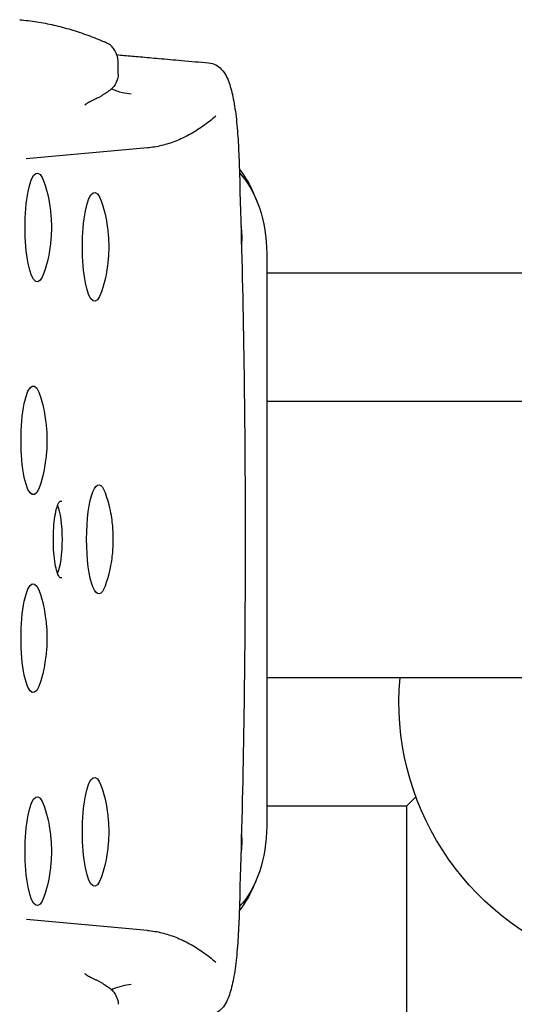
# Model space of a CAD drawing. Extents: x 714 to 2377, y 285 to 1517.
# Drawn here: x 1147 to 1238, y 844 to 1025 of the extents above; entities that cross this region are included whole.
import ezdxf

# ---------------------------------------------------------------- set-up
doc = ezdxf.new("R2010")
doc.units = 0
doc.layers.add('PV-5649', color=7, linetype='CONTINUOUS')

msp = doc.modelspace()

# ---------------------------------------------------------------- linework, layer by layer
at = {"layer": 'PV-5649'}
for p, q in [((1164.93, 1014.88), (1164.93, 1017.12)), ((1170.31, 1001.34), (1148.01, 999.34)), ((1190.57, 991.3), (1190.15, 992.36)), ((1192.26, 981.93), (1192.26, 876.68)), ((1406.11, 978.31), (1192.26, 978.31)), ((1651.72, 954.72), (1192.26, 954.72)), ((1154.24, 936.42), (1154.55, 936.42)), ((1154.55, 922.32), (1154.24, 922.32)), ((1651.72, 903.92), (1192.26, 903.92)), ((1217.97, 880.31), (1219.71, 882.04)), ((1217.97, 880.31), (1192.26, 880.31)), ((1217.97, 880.31), (1217.97, 831.64)), ((1190.57, 867.31), (1190.15, 866.25)), ((1170.34, 857.48), (1148.05, 859.48))]:
    msp.add_line(p, q, dxfattribs=at)
at = {"layer": 'PV-5649', "extrusion": (0, 0, -1)}
for centre, major_axis, ratio, start_param, end_param in [((1150.06, 986.74), (0, -10), 0.224951, -0.599354, 3.740947), ((1180.69, 981.93), (0, -18), 0.642788, -2.540751, -1.570796), ((1160.61, 983.17), (0, -10), 0.224951, -0.599354, 3.740947), ((1181.24, 984.82), (0, -10), 0.642788, -1.78335, -1.440639), ((1149.32, 947.57), (0, -10), 0.224951, -0.668165, 3.809757), ((1161.39, 929.39), (0, 10), 0.224951, -1.570796, 0.558675), ((1161.39, 929.39), (0, -10), 0.224951, -0.558675, 1.570796), ((1149.32, 911.21), (0, -10), 0.224951, -0.668165, 3.809757), ((1266.97, 899.51), (17.57, -47.22), 1, 0.697843, 2.014575), ((1160.61, 875.61), (0, -10), 0.224951, -0.599354, 3.740947), ((1150.06, 872.04), (0, -10), 0.224951, -0.599354, 3.740947), ((1180.69, 876.68), (0, -18), 0.642788, -1.570796, -0.600013), ((1181.24, 873.79), (0, -10), 0.642788, -1.706465, -1.352371)]:
    msp.add_ellipse(centre, major_axis=major_axis, ratio=ratio, start_param=start_param, end_param=end_param, dxfattribs=at)
at = {"layer": 'PV-5649'}
for centre, major_axis, ratio, start_param, end_param in [((1179.16, 981.93), (0, 20.03), 0.642788, -1.023384, -0.674966), ((1153.09, 929.37), (0, 7.05), 0.224951, -2.673356, -0.468237), ((1179.16, 876.68), (0, 20.03), 0.642788, -2.467428, -2.118209)]:
    msp.add_ellipse(centre, major_axis=major_axis, ratio=ratio, start_param=start_param, end_param=end_param, dxfattribs=at)
for points, knots in [([(1146.83, 1024.92), (1147.88, 1024.83), (1148.92, 1024.7), (1151.02, 1024.37), (1152.06, 1024.16), (1154.15, 1023.69), (1155.19, 1023.42), (1157.27, 1022.8), (1158.31, 1022.45), (1160.38, 1021.69), (1161.41, 1021.28), (1162.44, 1020.83)], [1.59099605, 1.59099605, 1.59099605, 1.59099605, 1.60652466, 1.60652466, 1.62205328, 1.62205328, 1.63758189, 1.63758189, 1.6531105, 1.6531105, 1.66863912, 1.66863912, 1.66863912, 1.66863912]), ([(1163.35, 1020.34), (1163.28, 1020.39), (1163.22, 1020.43), (1163.09, 1020.5), (1163.03, 1020.54), (1162.91, 1020.6), (1162.85, 1020.64), (1162.73, 1020.7), (1162.67, 1020.72), (1162.56, 1020.78), (1162.5, 1020.8), (1162.44, 1020.83)], [1.5650643, 1.5650643, 1.5650643, 1.5650643, 1.6128547, 1.6128547, 1.6606452, 1.6606452, 1.7084356, 1.7084356, 1.756226, 1.756226, 1.8040165, 1.8040165, 1.8040165, 1.8040165]), ([(1164.09, 1019.62), (1164.06, 1019.66), (1164.02, 1019.71), (1163.81, 1019.98), (1163.59, 1020.18), (1163.35, 1020.34)], [0.1894611, 0.1894611, 0.1894611, 0.1894611, 0.2063423, 0.2063423, 0.2959245, 0.2959245, 0.2959245, 0.2959245]), ([(1164.93, 1017.12), (1164.93, 1017.33), (1164.91, 1017.54), (1164.85, 1017.93), (1164.81, 1018.12), (1164.7, 1018.47), (1164.63, 1018.64), (1164.49, 1018.95), (1164.42, 1019.1), (1164.26, 1019.37), (1164.17, 1019.5), (1164.09, 1019.62)], [-0.4312457, -0.4312457, -0.4312457, -0.4312457, -0.3506789, -0.3506789, -0.2701121, -0.2701121, -0.1895453, -0.1895453, -0.1089785, -0.1089785, -0.0284117, -0.0284117, -0.0284117, -0.0284117]), ([(1164.68, 1018.5), (1165.14, 1018.45), (1165.6, 1018.41), (1167.03, 1018.29), (1167.99, 1018.2), (1170.12, 1018.01), (1171.28, 1017.9), (1173.83, 1017.67), (1175.22, 1017.55), (1178.27, 1017.28), (1179.93, 1017.13), (1181.58, 1016.98)], [8.510111, 8.510111, 8.510111, 8.510111, 9.92992, 9.92992, 12.915904, 12.915904, 16.499085, 16.499085, 20.798902, 20.798902, 25.927872, 25.927872, 25.927872, 25.927872]), ([(1181.58, 1016.98), (1182.06, 1016.94), (1182.51, 1016.79), (1183.32, 1016.38), (1183.64, 1016.11), (1184.32, 1015.42), (1184.58, 1015.01), (1185.23, 1013.77), (1185.51, 1012.92), (1186.02, 1010.94), (1186.24, 1009.82), (1186.61, 1007.31), (1186.76, 1005.94), (1186.99, 1003.12), (1187.07, 1001.69), (1187.12, 1000.25)], [0.281605, 0.281605, 0.281605, 0.281605, 0.401843, 0.401843, 0.546661, 0.546661, 0.783766, 0.783766, 1.24951, 1.24951, 1.715254, 1.715254, 2.180999, 2.180999, 2.610326, 2.610326, 2.610326, 2.610326]), ([(1164.93, 1014.88), (1164.93, 1014.39), (1164.82, 1013.92), (1164.5, 1013.17), (1164.31, 1012.87), (1163.92, 1012.39), (1163.73, 1012.21), (1163.34, 1011.88), (1163.16, 1011.74), (1162.78, 1011.5), (1162.59, 1011.39), (1162.4, 1011.28)], [0.61327, 0.61327, 0.61327, 0.61327, 0.7579211, 0.7579211, 0.9025721, 0.9025721, 1.0472231, 1.0472231, 1.1918742, 1.1918742, 1.3365252, 1.3365252, 1.3365252, 1.3365252]), ([(1163.71, 1012.2), (1164.39, 1011.92), (1165.05, 1011.71), (1166.25, 1011.44), (1166.78, 1011.35), (1167.31, 1011.31)], [35.537443, 35.537443, 35.537443, 35.537443, 50.05333, 50.05333, 61.935301, 61.935301, 61.935301, 61.935301]), ([(1160.57, 1010.25), (1160.22, 1010.09), (1159.91, 1009.93), (1159.4, 1009.65), (1159.2, 1009.52), (1158.92, 1009.32), (1158.84, 1009.25), (1158.83, 1009.23), (1158.83, 1009.23), (1158.83, 1009.23)], [0, 0, 0, 0, 0.2958859, 0.2958859, 0.5917718, 0.5917718, 0.8876578, 0.8876578, 0.9183287, 0.9183287, 0.9183287, 0.9183287]), ([(1162.59, 1011.39), (1162.51, 1011.33), (1162.43, 1011.28), (1162.21, 1011.13), (1162.07, 1011.04), (1161.79, 1010.87), (1161.64, 1010.79), (1161.34, 1010.62), (1161.19, 1010.55), (1160.89, 1010.39), (1160.73, 1010.32), (1160.57, 1010.25)], [1.4112095, 1.4112095, 1.4112095, 1.4112095, 1.4646338, 1.4646338, 1.5581454, 1.5581454, 1.6516571, 1.6516571, 1.7451688, 1.7451688, 1.8386805, 1.8386805, 1.8386805, 1.8386805]), ([(1182.91, 1007.21), (1182.12, 1006.53), (1181.32, 1005.9), (1179.7, 1004.76), (1178.88, 1004.25), (1177.22, 1003.34), (1176.38, 1002.94), (1174.67, 1002.26), (1173.81, 1001.99), (1172.07, 1001.57), (1171.19, 1001.42), (1170.31, 1001.34)], [1.4272264, 1.4272264, 1.4272264, 1.4272264, 1.4529183, 1.4529183, 1.4786102, 1.4786102, 1.5043021, 1.5043021, 1.529994, 1.529994, 1.5556859, 1.5556859, 1.5556859, 1.5556859]), ([(1187.12, 1000.25), (1187.43, 990.95), (1187.69, 981.55), (1188.07, 962.66), (1188.19, 953.17), (1188.32, 934.17), (1188.32, 924.68), (1188.19, 905.69), (1188.07, 896.19), (1187.69, 877.3), (1187.43, 867.9), (1187.12, 858.6)], [0, 0, 0, 0, 2.842951, 2.842951, 5.685903, 5.685903, 8.528854, 8.528854, 11.371806, 11.371806, 14.214757, 14.214757, 14.214757, 14.214757]), ([(1151.33, 995), (1152.02, 992.9), (1152.22, 991.65), (1152.54, 989.52), (1152.6, 988.68), (1152.67, 987.11), (1152.67, 986.37), (1152.6, 984.8), (1152.54, 983.96), (1152.22, 981.83), (1152.02, 980.58), (1151.33, 978.48)], [2.170151, 2.170151, 2.170151, 2.170151, 2.558728, 2.558728, 2.947304, 2.947304, 3.335881, 3.335881, 3.724458, 3.724458, 4.113035, 4.113035, 4.113035, 4.113035]), ([(1161.88, 991.43), (1162.57, 989.33), (1162.77, 988.08), (1163.08, 985.95), (1163.15, 985.11), (1163.22, 983.54), (1163.22, 982.8), (1163.15, 981.23), (1163.08, 980.39), (1162.77, 978.26), (1162.57, 977.01), (1161.88, 974.91)], [2.170151, 2.170151, 2.170151, 2.170151, 2.558728, 2.558728, 2.947304, 2.947304, 3.335881, 3.335881, 3.724458, 3.724458, 4.113035, 4.113035, 4.113035, 4.113035]), ([(1150.72, 955.42), (1151.27, 953.49), (1151.45, 952.28), (1151.73, 950.22), (1151.79, 949.42), (1151.85, 947.92), (1151.85, 947.22), (1151.79, 945.72), (1151.73, 944.92), (1151.45, 942.86), (1151.27, 941.65), (1150.72, 939.72)], [2.238961, 2.238961, 2.238961, 2.238961, 2.600014, 2.600014, 2.961066, 2.961066, 3.322119, 3.322119, 3.683172, 3.683172, 4.044224, 4.044224, 4.044224, 4.044224]), ([(1162.59, 920.91), (1163.38, 923.11), (1163.58, 924.37), (1163.92, 926.54), (1163.98, 927.39), (1164.06, 929.01), (1164.06, 929.77), (1163.98, 931.39), (1163.92, 932.24), (1163.58, 934.42), (1163.38, 935.68), (1162.59, 937.87)], [2.129471, 2.129471, 2.129471, 2.129471, 2.53432, 2.53432, 2.939168, 2.939168, 3.344017, 3.344017, 3.748865, 3.748865, 4.153714, 4.153714, 4.153714, 4.153714]), ([(1154.25, 922.32), (1154.25, 922.32), (1154.18, 922.36), (1154.01, 922.61), (1153.89, 922.84), (1153.66, 923.48), (1153.54, 923.93), (1153.33, 925.01), (1153.23, 925.65), (1153.09, 927.05), (1153.05, 927.81), (1153.01, 929.36), (1153.02, 930.15), (1153.09, 931.67), (1153.15, 932.41), (1153.33, 933.75), (1153.44, 934.35), (1153.68, 935.34), (1153.82, 935.73), (1154.07, 936.25), (1154.19, 936.39), (1154.24, 936.43), (1154.25, 936.43), (1154.25, 936.43)], [4.814898, 4.814898, 4.814898, 4.814898, 5.026548, 5.026548, 5.269394, 5.269394, 5.556123, 5.556123, 5.862741, 5.862741, 6.176092, 6.176092, 6.491442, 6.491442, 6.806449, 6.806449, 7.118332, 7.118332, 7.419953, 7.419953, 7.688365, 7.688365, 7.751473, 7.751473, 7.751473, 7.751473]), ([(1150.72, 919.06), (1151.27, 917.14), (1151.45, 915.92), (1151.73, 913.86), (1151.79, 913.06), (1151.85, 911.56), (1151.85, 910.87), (1151.79, 909.36), (1151.73, 908.56), (1151.45, 906.51), (1151.27, 905.29), (1150.72, 903.36)], [2.238961, 2.238961, 2.238961, 2.238961, 2.600014, 2.600014, 2.961066, 2.961066, 3.322119, 3.322119, 3.683172, 3.683172, 4.044224, 4.044224, 4.044224, 4.044224]), ([(1161.88, 883.87), (1162.57, 881.78), (1162.77, 880.53), (1163.08, 878.39), (1163.15, 877.56), (1163.22, 875.98), (1163.22, 875.25), (1163.15, 873.67), (1163.08, 872.84), (1162.77, 870.7), (1162.57, 869.45), (1161.88, 867.36)], [2.170151, 2.170151, 2.170151, 2.170151, 2.558728, 2.558728, 2.947304, 2.947304, 3.335881, 3.335881, 3.724458, 3.724458, 4.113035, 4.113035, 4.113035, 4.113035]), ([(1151.33, 880.3), (1152.02, 878.2), (1152.22, 876.96), (1152.54, 874.82), (1152.6, 873.99), (1152.67, 872.41), (1152.67, 871.68), (1152.6, 870.1), (1152.54, 869.26), (1152.22, 867.13), (1152.02, 865.88), (1151.33, 863.79)], [2.170151, 2.170151, 2.170151, 2.170151, 2.558728, 2.558728, 2.947304, 2.947304, 3.335881, 3.335881, 3.724458, 3.724458, 4.113035, 4.113035, 4.113035, 4.113035]), ([(1187.12, 858.6), (1187.06, 857.03), (1186.97, 855.48), (1186.72, 852.58), (1186.57, 851.23), (1186.19, 848.76), (1185.97, 847.67), (1185.44, 845.72), (1185.16, 844.88), (1184.46, 843.66), (1184.19, 843.25), (1183.51, 842.64), (1183.26, 842.45), (1182.58, 842.08), (1182.1, 841.92), (1181.58, 841.87)], [0, 0, 0, 0, 0.465798, 0.465798, 0.931595, 0.931595, 1.397393, 1.397393, 1.863191, 1.863191, 2.09609, 2.09609, 2.199963, 2.199963, 2.328988, 2.328988, 2.328988, 2.328988]), ([(1170.34, 857.48), (1171.22, 857.4), (1172.1, 857.26), (1173.83, 856.84), (1174.69, 856.56), (1176.39, 855.89), (1177.23, 855.49), (1178.89, 854.59), (1179.7, 854.07), (1181.32, 852.94), (1182.12, 852.32), (1182.91, 851.64)], [-1.5556859, -1.5556859, -1.5556859, -1.5556859, -1.5300711, -1.5300711, -1.5044562, -1.5044562, -1.4788414, -1.4788414, -1.4532265, -1.4532265, -1.4276117, -1.4276117, -1.4276117, -1.4276117]), ([(1158.83, 849.55), (1158.83, 849.55), (1158.83, 849.55), (1158.85, 849.54), (1158.92, 849.46), (1159.2, 849.26), (1159.4, 849.13), (1159.91, 848.85), (1160.22, 848.7), (1160.57, 848.54)], [1.1221413, 1.1221413, 1.1221413, 1.1221413, 1.153201, 1.153201, 1.4491064, 1.4491064, 1.7450117, 1.7450117, 2.0409171, 2.0409171, 2.0409171, 2.0409171]), ([(1160.57, 848.54), (1160.73, 848.46), (1160.89, 848.39), (1161.2, 848.24), (1161.35, 848.16), (1161.64, 848), (1161.79, 847.91), (1162.08, 847.74), (1162.22, 847.65), (1162.43, 847.51), (1162.51, 847.45), (1162.59, 847.4)], [0, 0, 0, 0, 0.0935363, 0.0935363, 0.1870726, 0.1870726, 0.2806089, 0.2806089, 0.3741451, 0.3741451, 0.4274075, 0.4274075, 0.4274075, 0.4274075]), ([(1162.4, 847.5), (1162.59, 847.4), (1162.78, 847.29), (1163.16, 847.04), (1163.34, 846.9), (1163.73, 846.58), (1163.92, 846.39), (1164.31, 845.91), (1164.5, 845.61), (1164.82, 844.86), (1164.93, 844.39), (1164.93, 843.9)], [0.4781809, 0.4781809, 0.4781809, 0.4781809, 0.622798, 0.622798, 0.7674151, 0.7674151, 0.9120322, 0.9120322, 1.0566493, 1.0566493, 1.2012665, 1.2012665, 1.2012665, 1.2012665]), ([(1167.34, 847.51), (1166.79, 847.46), (1166.23, 847.37), (1165.1, 847.1), (1164.53, 846.93), (1163.87, 846.67), (1163.78, 846.64), (1163.69, 846.6)], [8.195251, 8.195251, 8.195251, 8.195251, 9.440244, 9.440244, 10.685238, 10.685238, 10.873199, 10.873199, 10.873199, 10.873199])]:
    msp.add_open_spline(points, degree=3, knots=knots, dxfattribs=at)

doc.saveas('drawing.dxf')
